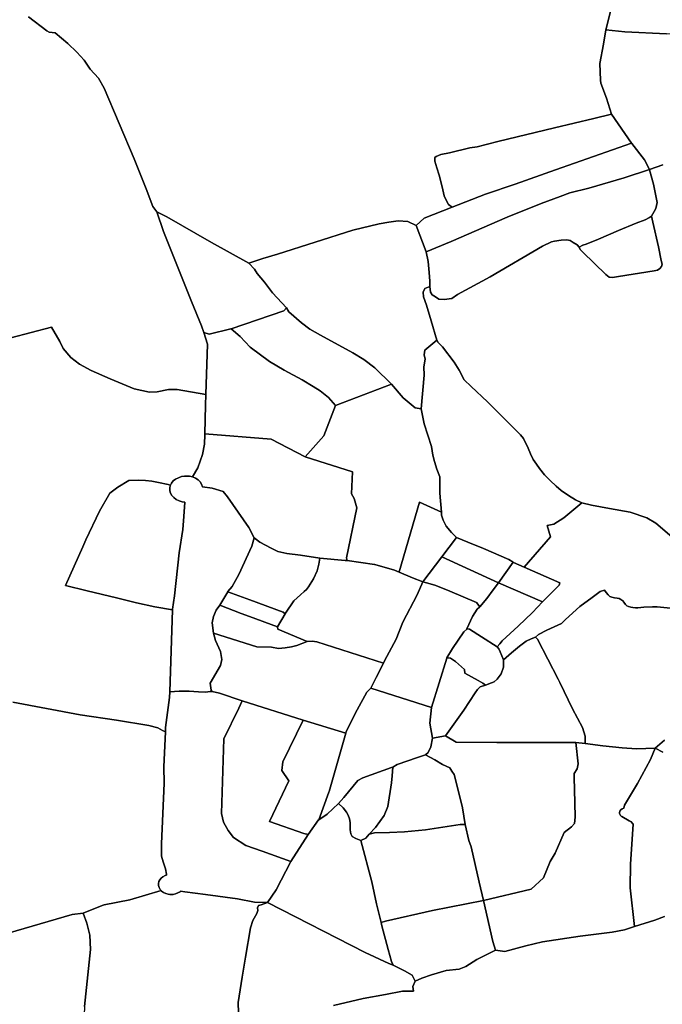
# Model space of a CAD drawing. Extents: x -9.487 to -9.308, y 38.676 to 38.769.
# Drawn here: x -9.388 to -9.381, y 38.703 to 38.715 of the extents above; entities that cross this region are included whole.
import ezdxf

# ---------------------------------------------------------------- set-up
doc = ezdxf.new("R2010")
doc.units = 0

msp = doc.modelspace()

# ---------------------------------------------------------------- linework, layer by layer
at = {"layer": 'sub-seccao_estatistica_2011'}
for points in [[(-9.380893, 38.715007), (-9.380745, 38.714921), (-9.380543, 38.71481), (-9.380372, 38.714713), (-9.380244, 38.714645), (-9.380187, 38.714589), (-9.380396, 38.714615), (-9.380778, 38.714641), (-9.381262, 38.714664), (-9.381483, 38.714686), (-9.381427, 38.714915), (-9.381415, 38.714988), (-9.381348, 38.715205), (-9.381342, 38.715262), (-9.380893, 38.715007)], [(-9.381185, 38.713363), (-9.38207, 38.713053), (-9.38254, 38.712887), (-9.382886, 38.712769), (-9.383278, 38.712617), (-9.383321, 38.712649), (-9.383345, 38.712698), (-9.38337, 38.712751), (-9.383386, 38.712821), (-9.383406, 38.712901), (-9.383428, 38.71299), (-9.383454, 38.713076), (-9.383479, 38.713155), (-9.38348, 38.713195), (-9.383462, 38.713209), (-9.383408, 38.713231), (-9.383307, 38.713253), (-9.383072, 38.713309), (-9.382985, 38.713322), (-9.382745, 38.713384), (-9.382085, 38.713543), (-9.381625, 38.713653), (-9.38142, 38.713704), (-9.381185, 38.713363)], [(-9.380976, 38.713056), (-9.381271, 38.71296), (-9.381683, 38.71284), (-9.381905, 38.712783), (-9.382016, 38.712742), (-9.382237, 38.712661), (-9.382634, 38.7125), (-9.383289, 38.712217), (-9.38358, 38.712096), (-9.383695, 38.712403), (-9.383604, 38.71249), (-9.383278, 38.712617), (-9.382886, 38.712769), (-9.38254, 38.712887), (-9.38207, 38.713053), (-9.381185, 38.713363), (-9.381181, 38.713359), (-9.381034, 38.713171), (-9.380976, 38.713056)], [(-9.380952, 38.712511), (-9.380977, 38.712499), (-9.381025, 38.712471), (-9.38113, 38.712432), (-9.381338, 38.712347), (-9.381571, 38.712246), (-9.381715, 38.712187), (-9.381753, 38.712174), (-9.381794, 38.712153), (-9.381817, 38.712178), (-9.381867, 38.712206), (-9.381902, 38.712228), (-9.381941, 38.712235), (-9.382005, 38.712234), (-9.382085, 38.712223), (-9.38212, 38.712215), (-9.382223, 38.712163), (-9.382835, 38.711804), (-9.383213, 38.711598), (-9.383282, 38.711553), (-9.383368, 38.71154), (-9.38343, 38.711543), (-9.383472, 38.711572), (-9.383509, 38.711597), (-9.383529, 38.711625), (-9.383537, 38.711694), (-9.383535, 38.711755), (-9.383545, 38.711854), (-9.383555, 38.711985), (-9.38358, 38.712096), (-9.383289, 38.712217), (-9.382634, 38.7125), (-9.382237, 38.712661), (-9.382016, 38.712742), (-9.381905, 38.712783), (-9.381683, 38.71284), (-9.381271, 38.71296), (-9.380976, 38.713056), (-9.380976, 38.713054), (-9.38093, 38.712884), (-9.380887, 38.712671), (-9.380902, 38.712603), (-9.380922, 38.712567), (-9.380952, 38.712511)], [(-9.385649, 38.711964), (-9.385583, 38.711895), (-9.38555, 38.711844), (-9.385466, 38.711743), (-9.385373, 38.711617), (-9.385207, 38.711445), (-9.385241, 38.711409), (-9.385855, 38.7112), (-9.385859, 38.711197), (-9.386112, 38.711138), (-9.386172, 38.711155), (-9.386199, 38.711235), (-9.386315, 38.711517), (-9.386642, 38.712333), (-9.38672, 38.712563), (-9.386602, 38.712505), (-9.386081, 38.712207), (-9.385649, 38.711964), (-9.385649, 38.711964)], [(-9.383695, 38.712403), (-9.38358, 38.712096), (-9.383555, 38.711985), (-9.383545, 38.711854), (-9.383535, 38.711755), (-9.383537, 38.711694), (-9.383595, 38.711669), (-9.383615, 38.711628), (-9.383612, 38.711572), (-9.383577, 38.711475), (-9.383521, 38.711291), (-9.383456, 38.711067), (-9.383596, 38.710951), (-9.383603, 38.710895), (-9.383592, 38.710845), (-9.383605, 38.710757), (-9.383603, 38.710658), (-9.383637, 38.710267), (-9.383706, 38.710276), (-9.383846, 38.710395), (-9.383984, 38.710555), (-9.384178, 38.710745), (-9.384308, 38.710841), (-9.384434, 38.71092), (-9.384811, 38.711125), (-9.384937, 38.711194), (-9.385032, 38.711267), (-9.38518, 38.711396), (-9.385207, 38.711445), (-9.385373, 38.711617), (-9.385466, 38.711743), (-9.38555, 38.711844), (-9.385583, 38.711895), (-9.385649, 38.711964), (-9.38559, 38.711985), (-9.385484, 38.712019), (-9.385313, 38.712068), (-9.384434, 38.712351), (-9.384128, 38.712425), (-9.384016, 38.712444), (-9.383905, 38.71246), (-9.383793, 38.712451), (-9.383695, 38.712403)], [(-9.381794, 38.712153), (-9.381753, 38.712174), (-9.381715, 38.712187), (-9.381571, 38.712246), (-9.381338, 38.712347), (-9.38113, 38.712432), (-9.381025, 38.712471), (-9.380977, 38.712499), (-9.380952, 38.712511), (-9.380938, 38.712443), (-9.380871, 38.712156), (-9.380838, 38.711997), (-9.380828, 38.711952), (-9.380837, 38.711924), (-9.380854, 38.711901), (-9.380881, 38.711882), (-9.38092, 38.711874), (-9.381337, 38.711809), (-9.381406, 38.711799), (-9.381444, 38.711803), (-9.381484, 38.711831), (-9.381754, 38.712092), (-9.381782, 38.712125), (-9.381794, 38.712153)], [(-9.383984, 38.710555), (-9.384635, 38.710305), (-9.384717, 38.710399), (-9.384817, 38.710476), (-9.384899, 38.710528), (-9.385025, 38.710604), (-9.385237, 38.710717), (-9.385406, 38.710819), (-9.385632, 38.710985), (-9.38575, 38.711108), (-9.385855, 38.7112), (-9.385241, 38.711409), (-9.385207, 38.711445), (-9.38518, 38.711396), (-9.385032, 38.711267), (-9.384937, 38.711194), (-9.384811, 38.711125), (-9.384434, 38.71092), (-9.384308, 38.710841), (-9.384178, 38.710745), (-9.383984, 38.710555)], [(-9.384635, 38.710305), (-9.384771, 38.709952), (-9.384989, 38.709706), (-9.385387, 38.709913), (-9.386161, 38.709974), (-9.386152, 38.710309), (-9.386147, 38.710432), (-9.386128, 38.711019), (-9.386172, 38.711155), (-9.386112, 38.711138), (-9.385859, 38.711197), (-9.385855, 38.7112), (-9.38575, 38.711108), (-9.385632, 38.710985), (-9.385406, 38.710819), (-9.385237, 38.710717), (-9.385025, 38.710604), (-9.384899, 38.710528), (-9.384817, 38.710476), (-9.384717, 38.710399), (-9.384635, 38.710305)], [(-9.381766, 38.70917), (-9.381976, 38.708995), (-9.382089, 38.708921), (-9.382167, 38.708906), (-9.382129, 38.708772), (-9.382437, 38.708419), (-9.382438, 38.708418), (-9.382563, 38.708475), (-9.382566, 38.708476), (-9.382617, 38.70851), (-9.382913, 38.708636), (-9.383094, 38.708712), (-9.383227, 38.708766), (-9.383286, 38.708823), (-9.383348, 38.708896), (-9.383382, 38.708966), (-9.383402, 38.709026), (-9.383401, 38.70906), (-9.38342, 38.709282), (-9.38342, 38.709288), (-9.383419, 38.709472), (-9.383457, 38.709563), (-9.383482, 38.709651), (-9.383502, 38.709727), (-9.383518, 38.709825), (-9.383602, 38.710092), (-9.383637, 38.710267), (-9.383603, 38.710658), (-9.383605, 38.710757), (-9.383592, 38.710845), (-9.383603, 38.710895), (-9.383596, 38.710951), (-9.383456, 38.711067), (-9.383439, 38.71104), (-9.383438, 38.711039), (-9.383391, 38.71099), (-9.383252, 38.710812), (-9.383196, 38.710718), (-9.383136, 38.710605), (-9.383055, 38.710526), (-9.382864, 38.710349), (-9.382478, 38.709964), (-9.382444, 38.709919), (-9.382391, 38.709807), (-9.382362, 38.709741), (-9.38233, 38.709674), (-9.382293, 38.709621), (-9.382257, 38.709569), (-9.382198, 38.709497), (-9.382133, 38.709429), (-9.382065, 38.709363), (-9.382004, 38.709312), (-9.381919, 38.709256), (-9.38184, 38.709204), (-9.381766, 38.70917)], [(-9.383637, 38.710267), (-9.383602, 38.710092), (-9.383518, 38.709825), (-9.383502, 38.709727), (-9.383482, 38.709651), (-9.383457, 38.709563), (-9.383419, 38.709472), (-9.38342, 38.709288), (-9.38342, 38.709282), (-9.383401, 38.70906), (-9.383656, 38.709179), (-9.383895, 38.708364), (-9.383895, 38.708363), (-9.383947, 38.708386), (-9.384177, 38.708451), (-9.384182, 38.708451), (-9.384499, 38.708496), (-9.384499, 38.708496), (-9.384509, 38.708529), (-9.384387, 38.70911), (-9.38442, 38.709219), (-9.384451, 38.709276), (-9.384438, 38.709531), (-9.384989, 38.709706), (-9.384771, 38.709952), (-9.384635, 38.710305), (-9.383984, 38.710555), (-9.383846, 38.710395), (-9.383706, 38.710276), (-9.383637, 38.710267)], [(-9.384989, 38.709706), (-9.384438, 38.709531), (-9.384451, 38.709276), (-9.38442, 38.709219), (-9.384387, 38.70911), (-9.384509, 38.708529), (-9.384499, 38.708496), (-9.384499, 38.708496), (-9.384526, 38.708499), (-9.384818, 38.708525), (-9.385045, 38.70856), (-9.385204, 38.708577), (-9.385311, 38.708604), (-9.385387, 38.708641), (-9.38552, 38.70871), (-9.385584, 38.708763), (-9.385649, 38.708883), (-9.385898, 38.709241), (-9.385948, 38.709301), (-9.386076, 38.709342), (-9.386187, 38.709357), (-9.386187, 38.709358), (-9.386198, 38.709387), (-9.386216, 38.709414), (-9.38624, 38.709437), (-9.38627, 38.709456), (-9.386304, 38.709471), (-9.386305, 38.709471), (-9.386243, 38.709579), (-9.386187, 38.709735), (-9.386165, 38.709852), (-9.386161, 38.709965), (-9.386161, 38.709974), (-9.385387, 38.709913), (-9.384989, 38.709706)], [(-9.386305, 38.709471), (-9.386304, 38.709471), (-9.38627, 38.709456), (-9.38624, 38.709437), (-9.386216, 38.709414), (-9.386198, 38.709387), (-9.386187, 38.709358), (-9.386187, 38.709357), (-9.386076, 38.709342), (-9.385948, 38.709301), (-9.385898, 38.709241), (-9.385649, 38.708883), (-9.385584, 38.708763), (-9.385612, 38.708664), (-9.385766, 38.708335), (-9.385841, 38.708195), (-9.385891, 38.708134), (-9.385892, 38.708133), (-9.385986, 38.707975), (-9.386029, 38.707919), (-9.386058, 38.707843), (-9.386074, 38.707769), (-9.38606, 38.707648), (-9.386038, 38.707565), (-9.385979, 38.707435), (-9.385963, 38.707342), (-9.385978, 38.707273), (-9.3861, 38.707066), (-9.386085, 38.706986), (-9.386077, 38.706969), (-9.386097, 38.706968), (-9.386152, 38.706961), (-9.386236, 38.706966), (-9.386343, 38.706972), (-9.386458, 38.706973), (-9.386569, 38.706967), (-9.386536, 38.707922), (-9.386536, 38.707929), (-9.386513, 38.708087), (-9.386461, 38.708585), (-9.386419, 38.708858), (-9.386405, 38.709009), (-9.386394, 38.709179), (-9.386424, 38.709183), (-9.386461, 38.709193), (-9.386494, 38.709209), (-9.386522, 38.70923), (-9.386545, 38.709254), (-9.38656, 38.709282), (-9.386569, 38.709311), (-9.38657, 38.709342), (-9.386563, 38.709371), (-9.38656, 38.709377), (-9.386549, 38.7094), (-9.386528, 38.709425), (-9.386501, 38.709446), (-9.386469, 38.709463), (-9.386433, 38.709475), (-9.386397, 38.709481), (-9.386383, 38.709481), (-9.386375, 38.709481), (-9.386341, 38.709479), (-9.386305, 38.709471)], [(-9.38656, 38.709377), (-9.386563, 38.709371), (-9.38657, 38.709342), (-9.386569, 38.709311), (-9.38656, 38.709282), (-9.386545, 38.709254), (-9.386522, 38.70923), (-9.386494, 38.709209), (-9.386461, 38.709193), (-9.386424, 38.709183), (-9.386394, 38.709179), (-9.386405, 38.709009), (-9.386419, 38.708858), (-9.386461, 38.708585), (-9.386513, 38.708087), (-9.386536, 38.707929), (-9.386536, 38.707922), (-9.386745, 38.707955), (-9.386957, 38.708005), (-9.387192, 38.708062), (-9.387532, 38.708144), (-9.387787, 38.708205), (-9.387585, 38.708657), (-9.387547, 38.708737), (-9.387389, 38.709071), (-9.387269, 38.709282), (-9.387175, 38.709352), (-9.387046, 38.709429), (-9.386931, 38.709434), (-9.386854, 38.709432), (-9.386777, 38.709422), (-9.386699, 38.709406), (-9.386587, 38.709384), (-9.38656, 38.709377)], [(-9.383401, 38.70906), (-9.383402, 38.709026), (-9.383382, 38.708966), (-9.383348, 38.708896), (-9.383286, 38.708823), (-9.383227, 38.708766), (-9.383398, 38.708539), (-9.383617, 38.708247), (-9.383738, 38.708296), (-9.383895, 38.708363), (-9.383895, 38.708364), (-9.383656, 38.709179), (-9.383401, 38.70906)], [(-9.384818, 38.708525), (-9.384833, 38.708454), (-9.384851, 38.708376), (-9.384893, 38.708285), (-9.384951, 38.708191), (-9.384974, 38.70816), (-9.385002, 38.708136), (-9.385046, 38.708098), (-9.385123, 38.708028), (-9.385219, 38.707884), (-9.385224, 38.707877), (-9.385247, 38.707893), (-9.385637, 38.708038), (-9.385892, 38.708133), (-9.385891, 38.708134), (-9.385841, 38.708195), (-9.385766, 38.708335), (-9.385612, 38.708664), (-9.385584, 38.708763), (-9.38552, 38.70871), (-9.385387, 38.708641), (-9.385311, 38.708604), (-9.385204, 38.708577), (-9.385045, 38.70856), (-9.384818, 38.708525)], [(-9.382913, 38.708636), (-9.382617, 38.70851), (-9.382566, 38.708476), (-9.382736, 38.708237), (-9.383398, 38.708539), (-9.383227, 38.708766), (-9.383094, 38.708712), (-9.382913, 38.708636)], [(-9.384499, 38.708496), (-9.384182, 38.708451), (-9.384177, 38.708451), (-9.383947, 38.708386), (-9.383895, 38.708363), (-9.383738, 38.708296), (-9.383617, 38.708247), (-9.383685, 38.708097), (-9.38385, 38.707779), (-9.383929, 38.707579), (-9.384064, 38.707329), (-9.384079, 38.707299), (-9.384853, 38.707548), (-9.384908, 38.707557), (-9.384968, 38.707554), (-9.385311, 38.707697), (-9.385314, 38.707722), (-9.385224, 38.707877), (-9.385219, 38.707884), (-9.385123, 38.708028), (-9.385046, 38.708098), (-9.385002, 38.708136), (-9.384974, 38.70816), (-9.384951, 38.708191), (-9.384893, 38.708285), (-9.384851, 38.708376), (-9.384833, 38.708454), (-9.384818, 38.708525), (-9.384526, 38.708499), (-9.384499, 38.708496)], [(-9.382736, 38.708237), (-9.382797, 38.708155), (-9.382872, 38.708053), (-9.382955, 38.707955), (-9.382994, 38.708008), (-9.383305, 38.70814), (-9.383467, 38.708205), (-9.383534, 38.708224), (-9.383617, 38.708247), (-9.383398, 38.708539), (-9.382736, 38.708237)], [(-9.382438, 38.708418), (-9.38202, 38.708237), (-9.382028, 38.708211), (-9.382223, 38.708016), (-9.382736, 38.708237), (-9.382566, 38.708476), (-9.382563, 38.708475), (-9.382438, 38.708418)], [(-9.382955, 38.707955), (-9.382956, 38.707954), (-9.382986, 38.707931), (-9.383041, 38.707845), (-9.383105, 38.707701), (-9.383107, 38.707698), (-9.383142, 38.707665), (-9.383272, 38.707472), (-9.383338, 38.707363), (-9.38334, 38.707358), (-9.383519, 38.706784), (-9.384225, 38.707007), (-9.384163, 38.707132), (-9.384079, 38.707299), (-9.384064, 38.707329), (-9.383929, 38.707579), (-9.38385, 38.707779), (-9.383685, 38.708097), (-9.383617, 38.708247), (-9.383534, 38.708224), (-9.383467, 38.708205), (-9.383305, 38.70814), (-9.382994, 38.708008), (-9.382955, 38.707955)], [(-9.382223, 38.708016), (-9.382339, 38.707892), (-9.382507, 38.70773), (-9.382692, 38.70756), (-9.382721, 38.707525), (-9.382751, 38.707492), (-9.382933, 38.707608), (-9.383074, 38.707695), (-9.383105, 38.707701), (-9.383041, 38.707845), (-9.382986, 38.707931), (-9.382956, 38.707954), (-9.382955, 38.707955), (-9.382872, 38.708053), (-9.382797, 38.708155), (-9.382736, 38.708237), (-9.382223, 38.708016)], [(-9.385637, 38.708038), (-9.385247, 38.707893), (-9.385224, 38.707877), (-9.385314, 38.707722), (-9.38564, 38.707844), (-9.385736, 38.70788), (-9.385986, 38.707975), (-9.385892, 38.708133), (-9.385637, 38.708038)], [(-9.385736, 38.70788), (-9.38564, 38.707844), (-9.385314, 38.707722), (-9.385311, 38.707697), (-9.384968, 38.707554), (-9.385086, 38.707505), (-9.385149, 38.707491), (-9.385224, 38.70748), (-9.3853, 38.70747), (-9.385385, 38.707485), (-9.385555, 38.707489), (-9.38606, 38.707648), (-9.386074, 38.707769), (-9.386058, 38.707843), (-9.386029, 38.707919), (-9.385986, 38.707975), (-9.385736, 38.70788)], [(-9.385555, 38.707489), (-9.385385, 38.707485), (-9.3853, 38.70747), (-9.385224, 38.70748), (-9.385149, 38.707491), (-9.385086, 38.707505), (-9.384968, 38.707554), (-9.384908, 38.707557), (-9.384853, 38.707548), (-9.384079, 38.707299), (-9.384163, 38.707132), (-9.384225, 38.707007), (-9.384273, 38.70696), (-9.384383, 38.706757), (-9.384511, 38.706504), (-9.384518, 38.706482), (-9.385012, 38.706634), (-9.385726, 38.706859), (-9.385991, 38.706951), (-9.386077, 38.706969), (-9.386085, 38.706986), (-9.3861, 38.707066), (-9.385978, 38.707273), (-9.385963, 38.707342), (-9.385979, 38.707435), (-9.386038, 38.707565), (-9.38606, 38.707648), (-9.385555, 38.707489)], [(-9.382751, 38.707492), (-9.382732, 38.707466), (-9.382715, 38.707432), (-9.382679, 38.70734), (-9.382679, 38.707338), (-9.382679, 38.707254), (-9.382706, 38.707177), (-9.38275, 38.707114), (-9.382785, 38.707081), (-9.382817, 38.707072), (-9.382889, 38.707043), (-9.382917, 38.707066), (-9.382972, 38.707096), (-9.38313, 38.707183), (-9.383132, 38.707227), (-9.383238, 38.70732), (-9.383297, 38.707357), (-9.383338, 38.707363), (-9.383272, 38.707472), (-9.383142, 38.707665), (-9.383107, 38.707698), (-9.383105, 38.707701), (-9.383074, 38.707695), (-9.382933, 38.707608), (-9.382751, 38.707492)], [(-9.382041, 38.707114), (-9.382021, 38.707075), (-9.381873, 38.706767), (-9.381757, 38.706549), (-9.381727, 38.70645), (-9.381726, 38.706362), (-9.381833, 38.706375), (-9.382344, 38.706373), (-9.382755, 38.706373), (-9.38323, 38.706378), (-9.383356, 38.706451), (-9.383139, 38.706752), (-9.383007, 38.706952), (-9.38298, 38.706991), (-9.382948, 38.707025), (-9.382889, 38.707043), (-9.382817, 38.707072), (-9.382785, 38.707081), (-9.38275, 38.707114), (-9.382706, 38.707177), (-9.382679, 38.707254), (-9.382679, 38.707338), (-9.382585, 38.707419), (-9.382491, 38.707499), (-9.382412, 38.707555), (-9.382355, 38.707583), (-9.382305, 38.707603), (-9.38228, 38.707581), (-9.382041, 38.707114)], [(-9.382889, 38.707043), (-9.382948, 38.707025), (-9.38298, 38.706991), (-9.383007, 38.706952), (-9.383139, 38.706752), (-9.383356, 38.706451), (-9.383504, 38.706425), (-9.383536, 38.706599), (-9.383519, 38.706784), (-9.38334, 38.707358), (-9.383338, 38.707363), (-9.383297, 38.707357), (-9.383238, 38.70732), (-9.383132, 38.707227), (-9.38313, 38.707183), (-9.382972, 38.707096), (-9.382917, 38.707066), (-9.382889, 38.707043)], [(-9.386077, 38.706969), (-9.385991, 38.706951), (-9.385726, 38.706859), (-9.385764, 38.706774), (-9.385939, 38.706419), (-9.385966, 38.705545), (-9.385941, 38.705447), (-9.385888, 38.705348), (-9.385826, 38.705268), (-9.385684, 38.705174), (-9.385492, 38.705108), (-9.385156, 38.704986), (-9.385328, 38.704657), (-9.385428, 38.70451), (-9.38558, 38.704513), (-9.385781, 38.704551), (-9.386153, 38.704601), (-9.386393, 38.704633), (-9.386444, 38.70464), (-9.38645, 38.704635), (-9.386474, 38.70462), (-9.386501, 38.70461), (-9.38653, 38.704604), (-9.386553, 38.704603), (-9.386567, 38.704604), (-9.386589, 38.704606), (-9.386617, 38.704614), (-9.386643, 38.704626), (-9.386665, 38.704642), (-9.38667, 38.704648), (-9.386682, 38.704661), (-9.386695, 38.704683), (-9.386701, 38.704706), (-9.386702, 38.704729), (-9.386697, 38.704752), (-9.386686, 38.704774), (-9.38667, 38.704794), (-9.386649, 38.70481), (-9.386624, 38.704823), (-9.386606, 38.704829), (-9.386609, 38.704841), (-9.386621, 38.704903), (-9.386645, 38.704984), (-9.386667, 38.70505), (-9.386667, 38.705193), (-9.386636, 38.705899), (-9.386638, 38.706092), (-9.386621, 38.706499), (-9.386619, 38.70655), (-9.386571, 38.7069), (-9.386569, 38.706967), (-9.386458, 38.706973), (-9.386343, 38.706972), (-9.386236, 38.706966), (-9.386152, 38.706961), (-9.386097, 38.706968), (-9.386077, 38.706969)], [(-9.383519, 38.706784), (-9.383536, 38.706599), (-9.383504, 38.706425), (-9.383524, 38.706326), (-9.383558, 38.706257), (-9.383587, 38.706229), (-9.383681, 38.706201), (-9.383916, 38.706117), (-9.38397, 38.706088), (-9.383982, 38.706082), (-9.38432, 38.705963), (-9.384378, 38.705933), (-9.38454, 38.705733), (-9.384601, 38.705663), (-9.384735, 38.705537), (-9.38483, 38.705474), (-9.384714, 38.705794), (-9.384712, 38.705802), (-9.384518, 38.706482), (-9.384511, 38.706504), (-9.384383, 38.706757), (-9.384273, 38.70696), (-9.384225, 38.707007), (-9.383519, 38.706784)], [(-9.385012, 38.706634), (-9.385251, 38.706151), (-9.385264, 38.706048), (-9.385182, 38.705928), (-9.385408, 38.705452), (-9.385007, 38.705314), (-9.384956, 38.705303), (-9.385156, 38.704986), (-9.385492, 38.705108), (-9.385684, 38.705174), (-9.385826, 38.705268), (-9.385888, 38.705348), (-9.385941, 38.705447), (-9.385966, 38.705545), (-9.385939, 38.706419), (-9.385764, 38.706774), (-9.385726, 38.706859), (-9.385012, 38.706634)], [(-9.384518, 38.706482), (-9.384712, 38.705802), (-9.384714, 38.705794), (-9.38483, 38.705474), (-9.384834, 38.705471), (-9.384956, 38.705303), (-9.385007, 38.705314), (-9.385408, 38.705452), (-9.385182, 38.705928), (-9.385264, 38.706048), (-9.385251, 38.706151), (-9.385012, 38.706634), (-9.384518, 38.706482)], [(-9.38323, 38.706378), (-9.382755, 38.706373), (-9.382344, 38.706373), (-9.381833, 38.706375), (-9.381808, 38.706125), (-9.381819, 38.706067), (-9.381854, 38.706014), (-9.381853, 38.705972), (-9.381846, 38.705671), (-9.381841, 38.705503), (-9.381848, 38.70543), (-9.381886, 38.705392), (-9.381969, 38.705325), (-9.382077, 38.705086), (-9.382132, 38.704985), (-9.382212, 38.704796), (-9.382355, 38.704664), (-9.38291, 38.704532), (-9.38291, 38.704533), (-9.382961, 38.704745), (-9.383053, 38.705159), (-9.383082, 38.705233), (-9.383123, 38.705419), (-9.383156, 38.705614), (-9.38316, 38.705634), (-9.383253, 38.706), (-9.38328, 38.706042), (-9.383302, 38.706081), (-9.383388, 38.706119), (-9.383478, 38.706171), (-9.383587, 38.706229), (-9.383558, 38.706257), (-9.383524, 38.706326), (-9.383504, 38.706425), (-9.383356, 38.706451), (-9.38323, 38.706378)], [(-9.381726, 38.706362), (-9.381519, 38.706335), (-9.381294, 38.706312), (-9.381125, 38.706299), (-9.380908, 38.706308), (-9.380963, 38.706175), (-9.381115, 38.705895), (-9.381266, 38.705644), (-9.381275, 38.705609), (-9.381295, 38.705601), (-9.381311, 38.705589), (-9.381321, 38.705574), (-9.381326, 38.705557), (-9.381324, 38.705548), (-9.381323, 38.70554), (-9.381314, 38.705524), (-9.381305, 38.705516), (-9.381297, 38.70551), (-9.381211, 38.705461), (-9.381198, 38.705454), (-9.381194, 38.705453), (-9.381164, 38.705423), (-9.381197, 38.704954), (-9.3812, 38.704678), (-9.38115, 38.704228), (-9.381266, 38.704191), (-9.38141, 38.704161), (-9.381782, 38.704118), (-9.382223, 38.704049), (-9.382419, 38.704003), (-9.382661, 38.703938), (-9.38277, 38.703952), (-9.382804, 38.704054), (-9.38291, 38.704532), (-9.382355, 38.704664), (-9.382212, 38.704796), (-9.382132, 38.704985), (-9.382077, 38.705086), (-9.381969, 38.705325), (-9.381886, 38.705392), (-9.381848, 38.70543), (-9.381841, 38.705503), (-9.381846, 38.705671), (-9.381853, 38.705972), (-9.381854, 38.706014), (-9.381819, 38.706067), (-9.381808, 38.706125), (-9.381833, 38.706375), (-9.381726, 38.706362)], [(-9.383253, 38.706), (-9.38316, 38.705634), (-9.383156, 38.705614), (-9.383123, 38.705419), (-9.383185, 38.705419), (-9.383587, 38.705355), (-9.383834, 38.705331), (-9.384007, 38.705325), (-9.384184, 38.705323), (-9.384245, 38.705307), (-9.384171, 38.705385), (-9.384071, 38.705523), (-9.384028, 38.705629), (-9.383982, 38.705904), (-9.383976, 38.705987), (-9.38397, 38.706088), (-9.38397, 38.706088), (-9.383916, 38.706117), (-9.383681, 38.706201), (-9.383587, 38.706229), (-9.383478, 38.706171), (-9.383388, 38.706119), (-9.383302, 38.706081), (-9.38328, 38.706042), (-9.383253, 38.706)], [(-9.384245, 38.705307), (-9.384285, 38.705259), (-9.384341, 38.705233), (-9.384401, 38.705254), (-9.384443, 38.705278), (-9.384459, 38.705309), (-9.384465, 38.705356), (-9.384466, 38.705389), (-9.384467, 38.70544), (-9.384472, 38.705486), (-9.384489, 38.705529), (-9.384509, 38.705563), (-9.384549, 38.705612), (-9.384601, 38.705663), (-9.38454, 38.705733), (-9.384378, 38.705933), (-9.38432, 38.705963), (-9.383982, 38.706082), (-9.38397, 38.706088), (-9.38397, 38.706088), (-9.383976, 38.705987), (-9.383982, 38.705904), (-9.384028, 38.705629), (-9.384071, 38.705523), (-9.384171, 38.705385), (-9.384245, 38.705307)], [(-9.384341, 38.705233), (-9.384213, 38.704749), (-9.38416, 38.704495), (-9.384104, 38.704276), (-9.384095, 38.704236), (-9.384023, 38.70396), (-9.383984, 38.703821), (-9.383964, 38.703777), (-9.384015, 38.703797), (-9.384292, 38.703924), (-9.385428, 38.70451), (-9.385328, 38.704657), (-9.385156, 38.704986), (-9.384956, 38.705303), (-9.384834, 38.705471), (-9.38483, 38.705474), (-9.384735, 38.705537), (-9.384601, 38.705663), (-9.384549, 38.705612), (-9.384509, 38.705563), (-9.384489, 38.705529), (-9.384472, 38.705486), (-9.384467, 38.70544), (-9.384466, 38.705389), (-9.384465, 38.705356), (-9.384459, 38.705309), (-9.384443, 38.705278), (-9.384401, 38.705254), (-9.384341, 38.705233)], [(-9.383123, 38.705419), (-9.383082, 38.705233), (-9.383053, 38.705159), (-9.382961, 38.704745), (-9.38291, 38.704533), (-9.38291, 38.704532), (-9.383505, 38.704414), (-9.384053, 38.704293), (-9.384104, 38.704276), (-9.38416, 38.704495), (-9.384213, 38.704749), (-9.384341, 38.705233), (-9.384285, 38.705259), (-9.384245, 38.705307), (-9.384184, 38.705323), (-9.384007, 38.705325), (-9.383834, 38.705331), (-9.383587, 38.705355), (-9.383185, 38.705419), (-9.383123, 38.705419)], [(-9.38277, 38.703952), (-9.382987, 38.703844), (-9.383117, 38.703762), (-9.383196, 38.70373), (-9.383345, 38.703715), (-9.383516, 38.703664), (-9.383629, 38.703627), (-9.383709, 38.70359), (-9.383744, 38.703661), (-9.383831, 38.70371), (-9.383964, 38.703777), (-9.383984, 38.703821), (-9.384023, 38.70396), (-9.384095, 38.704236), (-9.384104, 38.704276), (-9.384053, 38.704293), (-9.383505, 38.704414), (-9.38291, 38.704532), (-9.382804, 38.704054), (-9.38277, 38.703952)], [(-9.387575, 38.703011), (-9.387785, 38.702963), (-9.387919, 38.702931), (-9.388096, 38.702903), (-9.388421, 38.70285), (-9.388445, 38.702898), (-9.388521, 38.703281), (-9.388561, 38.703402), (-9.388863, 38.703643), (-9.388988, 38.703986), (-9.388926, 38.704017), (-9.387706, 38.704367), (-9.387581, 38.704385), (-9.387535, 38.704266), (-9.3875, 38.704127), (-9.387492, 38.703959), (-9.387565, 38.703294), (-9.387575, 38.703011)]]:
    msp.add_lwpolyline(points, close=True, dxfattribs=at)
for points in [[(-9.381427, 38.714915), (-9.381483, 38.714686), (-9.381513, 38.714518), (-9.381553, 38.714292), (-9.381547, 38.714099), (-9.381543, 38.714064), (-9.381478, 38.713887), (-9.38142, 38.713704), (-9.381625, 38.713653), (-9.382085, 38.713543), (-9.382745, 38.713384), (-9.382985, 38.713322), (-9.383072, 38.713309), (-9.383307, 38.713253), (-9.383408, 38.713231), (-9.383462, 38.713209), (-9.38348, 38.713195), (-9.383479, 38.713155), (-9.383454, 38.713076), (-9.383428, 38.71299), (-9.383406, 38.712901), (-9.383386, 38.712821), (-9.38337, 38.712751), (-9.383345, 38.712698), (-9.383321, 38.712649), (-9.383278, 38.712617), (-9.383604, 38.71249), (-9.383695, 38.712403), (-9.383793, 38.712451), (-9.383905, 38.71246), (-9.384016, 38.712444), (-9.384128, 38.712425), (-9.384434, 38.712351), (-9.385313, 38.712068), (-9.385484, 38.712019), (-9.38559, 38.711985), (-9.385649, 38.711964), (-9.385649, 38.711964), (-9.386081, 38.712207), (-9.386602, 38.712505), (-9.38672, 38.712563), (-9.386767, 38.712627), (-9.386844, 38.712831), (-9.386845, 38.712833), (-9.386985, 38.713182), (-9.387335, 38.714004), (-9.3874, 38.714122), (-9.387497, 38.714226), (-9.387569, 38.714332), (-9.387654, 38.714425), (-9.387759, 38.714528), (-9.387906, 38.714649), (-9.387975, 38.71466), (-9.388003, 38.714676), (-9.388218, 38.714836)], [(-9.388218, 38.714836), (-9.388003, 38.714676), (-9.387975, 38.71466), (-9.387906, 38.714649), (-9.387759, 38.714528), (-9.387654, 38.714425), (-9.387569, 38.714332), (-9.387497, 38.714226), (-9.3874, 38.714122), (-9.387335, 38.714004), (-9.386985, 38.713182), (-9.386845, 38.712833), (-9.386844, 38.712831), (-9.386767, 38.712627), (-9.38672, 38.712563), (-9.386642, 38.712333), (-9.386315, 38.711517), (-9.386199, 38.711235), (-9.386172, 38.711155), (-9.386128, 38.711019), (-9.386147, 38.710432), (-9.386485, 38.71049), (-9.386586, 38.710492), (-9.386716, 38.710465), (-9.386807, 38.710462), (-9.386983, 38.710498), (-9.387265, 38.710615), (-9.387485, 38.710712), (-9.387624, 38.710786), (-9.387723, 38.710864), (-9.387814, 38.710969), (-9.387853, 38.71105), (-9.387949, 38.711217), (-9.388662, 38.711033)], [(-9.380821, 38.71311), (-9.380976, 38.713056), (-9.381034, 38.713171), (-9.381181, 38.713359), (-9.381185, 38.713363), (-9.38142, 38.713704), (-9.381478, 38.713887), (-9.381543, 38.714064), (-9.381547, 38.714099), (-9.381553, 38.714292), (-9.381513, 38.714518), (-9.381483, 38.714686), (-9.381262, 38.714664), (-9.380778, 38.714641)], [(-9.380716, 38.708773), (-9.380901, 38.708931), (-9.381005, 38.708993), (-9.381202, 38.709059), (-9.381442, 38.709105), (-9.381651, 38.709142), (-9.381766, 38.70917), (-9.38184, 38.709204), (-9.381919, 38.709256), (-9.382004, 38.709312), (-9.382065, 38.709363), (-9.382133, 38.709429), (-9.382198, 38.709497), (-9.382257, 38.709569), (-9.382293, 38.709621), (-9.38233, 38.709674), (-9.382362, 38.709741), (-9.382391, 38.709807), (-9.382444, 38.709919), (-9.382478, 38.709964), (-9.382864, 38.710349), (-9.383055, 38.710526), (-9.383136, 38.710605), (-9.383196, 38.710718), (-9.383252, 38.710812), (-9.383391, 38.71099), (-9.383438, 38.711039), (-9.383439, 38.71104), (-9.383456, 38.711067), (-9.383521, 38.711291), (-9.383577, 38.711475), (-9.383612, 38.711572), (-9.383615, 38.711628), (-9.383595, 38.711669), (-9.383537, 38.711694), (-9.383529, 38.711625), (-9.383509, 38.711597), (-9.383472, 38.711572), (-9.38343, 38.711543), (-9.383368, 38.71154), (-9.383282, 38.711553), (-9.383213, 38.711598), (-9.382835, 38.711804), (-9.382223, 38.712163), (-9.38212, 38.712215), (-9.382085, 38.712223), (-9.382005, 38.712234), (-9.381941, 38.712235), (-9.381902, 38.712228), (-9.381867, 38.712206), (-9.381817, 38.712178), (-9.381794, 38.712153), (-9.381782, 38.712125), (-9.381754, 38.712092), (-9.381484, 38.711831), (-9.381444, 38.711803), (-9.381406, 38.711799), (-9.381337, 38.711809), (-9.38092, 38.711874), (-9.380881, 38.711882), (-9.380854, 38.711901), (-9.380837, 38.711924), (-9.380828, 38.711952), (-9.380838, 38.711997), (-9.380871, 38.712156), (-9.380938, 38.712443), (-9.380952, 38.712511), (-9.380922, 38.712567), (-9.380902, 38.712603), (-9.380887, 38.712671), (-9.38093, 38.712884), (-9.380976, 38.713054), (-9.380976, 38.713056), (-9.380821, 38.71311)], [(-9.388662, 38.711033), (-9.387949, 38.711217), (-9.387853, 38.71105), (-9.387814, 38.710969), (-9.387723, 38.710864), (-9.387624, 38.710786), (-9.387485, 38.710712), (-9.387265, 38.710615), (-9.386983, 38.710498), (-9.386807, 38.710462), (-9.386716, 38.710465), (-9.386586, 38.710492), (-9.386485, 38.71049), (-9.386147, 38.710432), (-9.386147, 38.710432), (-9.386152, 38.710309), (-9.386161, 38.709974), (-9.386161, 38.709965), (-9.386165, 38.709852), (-9.386187, 38.709735), (-9.386243, 38.709579), (-9.386305, 38.709471), (-9.386341, 38.709479), (-9.386375, 38.709481), (-9.386383, 38.709481), (-9.386397, 38.709481), (-9.386433, 38.709475), (-9.386469, 38.709463), (-9.386501, 38.709446), (-9.386528, 38.709425), (-9.386549, 38.7094), (-9.38656, 38.709377), (-9.386587, 38.709384), (-9.386699, 38.709406), (-9.386777, 38.709422), (-9.386854, 38.709432), (-9.386931, 38.709434), (-9.387046, 38.709429), (-9.387175, 38.709352), (-9.387269, 38.709282), (-9.387389, 38.709071), (-9.387547, 38.708737), (-9.387585, 38.708657), (-9.387787, 38.708205), (-9.387532, 38.708144), (-9.387192, 38.708062), (-9.386957, 38.708005), (-9.386745, 38.707955), (-9.386536, 38.707922), (-9.386569, 38.706967), (-9.386571, 38.7069), (-9.386619, 38.70655), (-9.386621, 38.706499), (-9.386653, 38.706514), (-9.38671, 38.706546), (-9.386814, 38.706572), (-9.387191, 38.706634), (-9.387613, 38.706696), (-9.388399, 38.706845)], [(-9.380651, 38.707934), (-9.380884, 38.707957), (-9.380941, 38.707958), (-9.381043, 38.707952), (-9.381076, 38.70795), (-9.38111, 38.707946), (-9.381138, 38.707946), (-9.381168, 38.707948), (-9.381193, 38.707953), (-9.381219, 38.707961), (-9.38124, 38.70797), (-9.381257, 38.707985), (-9.381273, 38.708011), (-9.381288, 38.708028), (-9.381311, 38.708044), (-9.381329, 38.708053), (-9.381354, 38.708059), (-9.381382, 38.708063), (-9.381414, 38.708068), (-9.381436, 38.708078), (-9.381458, 38.708098), (-9.381479, 38.708125), (-9.381499, 38.708153), (-9.381552, 38.708136), (-9.381644, 38.708064), (-9.381786, 38.70796), (-9.381955, 38.707809), (-9.382003, 38.707764), (-9.382171, 38.707685), (-9.38227, 38.707636), (-9.382305, 38.707603), (-9.382355, 38.707583), (-9.382412, 38.707555), (-9.382491, 38.707499), (-9.382585, 38.707419), (-9.382679, 38.707338), (-9.382679, 38.70734), (-9.382715, 38.707432), (-9.382732, 38.707466), (-9.382751, 38.707492), (-9.382721, 38.707525), (-9.382692, 38.70756), (-9.382507, 38.70773), (-9.382339, 38.707892), (-9.382223, 38.708016), (-9.382028, 38.708211), (-9.38202, 38.708237), (-9.382438, 38.708418), (-9.382437, 38.708419), (-9.382129, 38.708772), (-9.382167, 38.708906), (-9.382089, 38.708921), (-9.381976, 38.708995), (-9.381766, 38.70917), (-9.381651, 38.709142), (-9.381442, 38.709105), (-9.381202, 38.709059), (-9.381005, 38.708993), (-9.380901, 38.708931), (-9.380716, 38.708773)], [(-9.380801, 38.7064), (-9.380908, 38.706308), (-9.381125, 38.706299), (-9.381294, 38.706312), (-9.381519, 38.706335), (-9.381726, 38.706362), (-9.381727, 38.70645), (-9.381757, 38.706549), (-9.381873, 38.706767), (-9.382021, 38.707075), (-9.382041, 38.707114), (-9.38228, 38.707581), (-9.382305, 38.707603), (-9.38227, 38.707636), (-9.382171, 38.707685), (-9.382003, 38.707764), (-9.381955, 38.707809), (-9.381786, 38.70796), (-9.381644, 38.708064), (-9.381552, 38.708136), (-9.381499, 38.708153), (-9.381479, 38.708125), (-9.381458, 38.708098), (-9.381436, 38.708078), (-9.381414, 38.708068), (-9.381382, 38.708063), (-9.381354, 38.708059), (-9.381329, 38.708053), (-9.381311, 38.708044), (-9.381288, 38.708028), (-9.381273, 38.708011), (-9.381257, 38.707985), (-9.38124, 38.70797), (-9.381219, 38.707961), (-9.381193, 38.707953), (-9.381168, 38.707948), (-9.381138, 38.707946), (-9.38111, 38.707946), (-9.381076, 38.70795), (-9.381043, 38.707952), (-9.380941, 38.707958), (-9.380884, 38.707957), (-9.380651, 38.707934)], [(-9.388399, 38.706845), (-9.387613, 38.706696), (-9.387191, 38.706634), (-9.386814, 38.706572), (-9.38671, 38.706546), (-9.386653, 38.706514), (-9.386621, 38.706499), (-9.386621, 38.706499), (-9.386638, 38.706092), (-9.386636, 38.705899), (-9.386667, 38.705193), (-9.386667, 38.70505), (-9.386645, 38.704984), (-9.386621, 38.704903), (-9.386609, 38.704841), (-9.386606, 38.704829), (-9.386624, 38.704823), (-9.386649, 38.70481), (-9.38667, 38.704794), (-9.386686, 38.704774), (-9.386697, 38.704752), (-9.386702, 38.704729), (-9.386701, 38.704706), (-9.386695, 38.704683), (-9.386682, 38.704661), (-9.38667, 38.704648), (-9.387034, 38.704541), (-9.387333, 38.70448), (-9.387359, 38.704474), (-9.387581, 38.704385), (-9.387706, 38.704367), (-9.388926, 38.704017)], [(-9.38082, 38.706262), (-9.380908, 38.706308), (-9.380801, 38.7064)], [(-9.380801, 38.704347), (-9.380913, 38.704301), (-9.38115, 38.704228), (-9.3812, 38.704678), (-9.381197, 38.704954), (-9.381164, 38.705423), (-9.381194, 38.705453), (-9.381198, 38.705454), (-9.381211, 38.705461), (-9.381297, 38.70551), (-9.381305, 38.705516), (-9.381314, 38.705524), (-9.381323, 38.70554), (-9.381324, 38.705548), (-9.381326, 38.705557), (-9.381321, 38.705574), (-9.381311, 38.705589), (-9.381295, 38.705601), (-9.381275, 38.705609), (-9.381266, 38.705644), (-9.381115, 38.705895), (-9.380963, 38.706175), (-9.380908, 38.706308), (-9.38082, 38.706262)], [(-9.387565, 38.703294), (-9.387492, 38.703959), (-9.3875, 38.704127), (-9.387535, 38.704266), (-9.387581, 38.704385), (-9.387359, 38.704474), (-9.387333, 38.70448), (-9.387034, 38.704541), (-9.38667, 38.704648), (-9.386665, 38.704642), (-9.386643, 38.704626), (-9.386617, 38.704614), (-9.386589, 38.704606), (-9.386567, 38.704604), (-9.386553, 38.704603), (-9.38653, 38.704604), (-9.386501, 38.70461), (-9.386474, 38.70462), (-9.38645, 38.704635), (-9.386444, 38.70464), (-9.386444, 38.70464), (-9.386393, 38.704633), (-9.386153, 38.704601), (-9.385781, 38.704551), (-9.38558, 38.704513), (-9.385428, 38.70451), (-9.385502, 38.704483), (-9.385534, 38.704474), (-9.385547, 38.704447), (-9.385544, 38.704417), (-9.385555, 38.704382), (-9.3856, 38.704298), (-9.385629, 38.704212), (-9.385688, 38.703872), (-9.385727, 38.703637), (-9.385773, 38.703343), (-9.385767, 38.703221)], [(-9.385767, 38.703221), (-9.385773, 38.703343), (-9.385727, 38.703637), (-9.385688, 38.703872), (-9.385629, 38.704212), (-9.3856, 38.704298), (-9.385555, 38.704382), (-9.385544, 38.704417), (-9.385547, 38.704447), (-9.385534, 38.704474), (-9.385502, 38.704483), (-9.385428, 38.70451), (-9.384292, 38.703924), (-9.384015, 38.703797), (-9.383964, 38.703777), (-9.383964, 38.703777), (-9.383831, 38.70371), (-9.383744, 38.703661), (-9.383709, 38.70359), (-9.383736, 38.703531), (-9.383729, 38.703473), (-9.383855, 38.703476), (-9.384052, 38.703435), (-9.384313, 38.70339), (-9.384661, 38.703308)], [(-9.384661, 38.703308), (-9.384313, 38.70339), (-9.384052, 38.703435), (-9.383855, 38.703476), (-9.383729, 38.703473), (-9.383736, 38.703531), (-9.383709, 38.70359), (-9.383629, 38.703627), (-9.383516, 38.703664), (-9.383345, 38.703715), (-9.383196, 38.70373), (-9.383117, 38.703762), (-9.382987, 38.703844), (-9.38277, 38.703952), (-9.382661, 38.703938), (-9.382419, 38.704003), (-9.382223, 38.704049), (-9.381782, 38.704118), (-9.38141, 38.704161), (-9.381266, 38.704191), (-9.38115, 38.704228), (-9.380913, 38.704301), (-9.380801, 38.704347)]]:
    msp.add_lwpolyline(points, dxfattribs=at)

doc.saveas('drawing.dxf')
